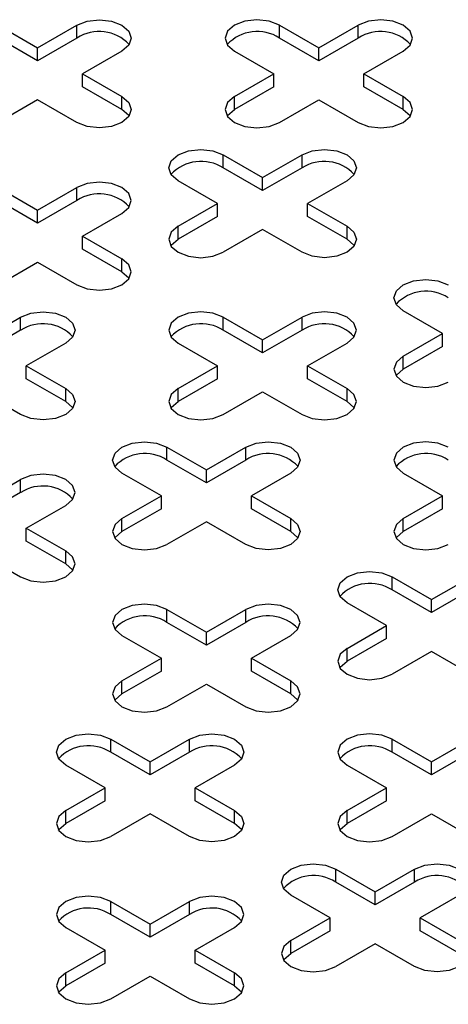
# Model space of a CAD drawing. Units: millimetres. Extents: x 5 to 589, y 5 to 415.
# Drawn here: x 263 to 269, y 38 to 50 of the extents above; entities that cross this region are included whole.
import ezdxf

# ---------------------------------------------------------------- set-up
doc = ezdxf.new("R2010")
doc.units = ezdxf.units.MM

msp = doc.modelspace()

# ---------------------------------------------------------------- linework, layer by layer
at = {"color": 7, "linetype": 'Continuous', "lineweight": 25}
for p, q in [((263.1107, 50.4121), (263.6057, 50.1264)), ((263.6057, 50.1264), (264.1007, 50.4121)), ((264.1007, 50.2488), (264.1007, 50.4121)), ((266.6462, 50.4121), (267.1412, 50.1264)), ((266.6462, 50.2488), (266.6462, 50.4121)), ((267.1412, 50.1264), (267.6362, 50.4121)), ((267.6362, 50.2488), (267.6362, 50.4121)), ((263.6057, 49.9631), (263.1107, 50.2488)), ((264.1007, 50.2488), (263.6057, 49.9631)), ((267.1412, 49.9631), (266.6462, 50.2488)), ((267.6362, 50.2488), (267.1412, 49.9631)), ((263.6057, 49.9631), (263.6057, 50.1264)), ((264.6663, 50.0856), (264.1714, 49.7998)), ((266.0806, 50.0856), (266.5755, 49.7998)), ((267.1412, 49.9631), (267.1412, 50.1264)), ((267.7069, 49.7998), (268.2019, 50.0856)), ((264.1714, 49.7998), (264.6663, 49.5141)), ((264.1714, 49.6365), (264.1714, 49.7998)), ((266.0806, 49.5141), (266.5755, 49.7998)), ((266.5755, 49.6365), (266.5755, 49.7998)), ((267.7069, 49.7998), (268.2019, 49.5141)), ((267.7069, 49.6365), (267.7069, 49.7998)), ((264.6663, 49.3508), (264.1714, 49.6365)), ((266.5755, 49.6365), (266.0806, 49.3508)), ((268.2019, 49.3508), (267.7069, 49.6365)), ((263.6057, 49.4732), (263.1107, 49.1875)), ((264.1007, 49.1875), (263.6057, 49.4732)), ((264.6663, 49.3508), (264.6663, 49.5141)), ((266.0806, 49.3508), (266.0806, 49.5141)), ((266.6462, 49.1875), (267.1412, 49.4732)), ((267.1412, 49.4732), (267.6362, 49.1875)), ((268.2019, 49.3508), (268.2019, 49.5141)), ((265.9391, 48.7793), (266.4341, 48.4936)), ((265.9391, 48.616), (265.9391, 48.7793)), ((266.4341, 48.4936), (266.9291, 48.7793)), ((266.9291, 48.616), (266.9291, 48.7793)), ((266.4341, 48.3303), (265.9391, 48.616)), ((266.9291, 48.616), (266.4341, 48.3303)), ((265.8684, 48.167), (265.3734, 48.4527)), ((266.4341, 48.3303), (266.4341, 48.4936)), ((267.4948, 48.4527), (266.9998, 48.167)), ((263.1107, 48.3711), (263.6057, 48.0854)), ((263.6057, 48.0854), (264.1007, 48.3711)), ((264.1007, 48.2078), (264.1007, 48.3711)), ((263.6057, 47.922), (263.1107, 48.2078)), ((264.1007, 48.2078), (263.6057, 47.922)), ((265.3734, 47.8813), (265.8684, 48.167)), ((265.8684, 48.0037), (265.8684, 48.167)), ((266.9998, 48.167), (267.4948, 47.8813)), ((266.9998, 48.0037), (266.9998, 48.167)), ((263.6057, 47.922), (263.6057, 48.0854)), ((264.1714, 47.7588), (264.6663, 48.0445)), ((265.8684, 48.0037), (265.3734, 47.7179)), ((267.4948, 47.7179), (266.9998, 48.0037)), ((265.3734, 47.7179), (265.3734, 47.8813)), ((266.4341, 47.8404), (265.9391, 47.5547)), ((266.9291, 47.5547), (266.4341, 47.8404)), ((267.4948, 47.7179), (267.4948, 47.8813)), ((264.1714, 47.7588), (264.6663, 47.473)), ((264.1714, 47.5955), (264.1714, 47.7588)), ((264.6663, 47.3097), (264.1714, 47.5955)), ((263.1107, 47.1465), (263.6057, 47.4322)), ((263.6057, 47.4322), (264.1007, 47.1465)), ((264.6663, 47.3097), (264.6663, 47.473)), ((268.6968, 46.5342), (268.2019, 46.8199)), ((262.8986, 46.4525), (263.3935, 46.7383)), ((263.3935, 46.575), (263.3935, 46.7383)), ((265.9391, 46.7383), (266.4341, 46.4525)), ((265.9391, 46.575), (265.9391, 46.7383)), ((266.4341, 46.4525), (266.9291, 46.7383)), ((266.9291, 46.575), (266.9291, 46.7383)), ((263.3935, 46.575), (262.8986, 46.2892)), ((266.4341, 46.2892), (265.9391, 46.575)), ((266.9291, 46.575), (266.4341, 46.2892)), ((266.4341, 46.2892), (266.4341, 46.4525)), ((268.2019, 46.2484), (268.6968, 46.5342)), ((268.6968, 46.3709), (268.6968, 46.5342)), ((263.9592, 46.4117), (263.4643, 46.126)), ((265.3734, 46.4117), (265.8684, 46.126)), ((266.9998, 46.126), (267.4948, 46.4117)), ((268.6968, 46.3709), (268.2019, 46.0851)), ((268.2019, 46.0851), (268.2019, 46.2484)), ((263.4643, 46.126), (263.9592, 45.8402)), ((263.4643, 45.9627), (263.4643, 46.126)), ((265.3734, 45.8402), (265.8684, 46.126)), ((265.8684, 45.9627), (265.8684, 46.126)), ((266.9998, 46.126), (267.4948, 45.8402)), ((266.9998, 45.9627), (266.9998, 46.126)), ((263.9592, 45.6769), (263.4643, 45.9627)), ((265.8684, 45.9627), (265.3734, 45.6769)), ((267.4948, 45.6769), (266.9998, 45.9627)), ((263.9592, 45.6769), (263.9592, 45.8402)), ((265.3734, 45.6769), (265.3734, 45.8402)), ((267.4948, 45.6769), (267.4948, 45.8402)), ((263.3935, 45.5137), (262.8986, 45.7994)), ((265.9391, 45.5137), (266.4341, 45.7994)), ((266.4341, 45.7994), (266.9291, 45.5137)), ((265.232, 45.1055), (265.727, 44.8197)), ((265.232, 44.9422), (265.232, 45.1055)), ((265.727, 44.8197), (266.222, 45.1055)), ((266.222, 44.9422), (266.222, 45.1055)), ((265.727, 44.6564), (265.232, 44.9422)), ((266.222, 44.9422), (265.727, 44.6564)), ((262.8986, 44.4115), (263.3935, 44.6973)), ((263.3935, 44.534), (263.3935, 44.6973)), ((265.1613, 44.4932), (264.6663, 44.7789)), ((265.727, 44.6564), (265.727, 44.8197)), ((266.7877, 44.7789), (266.2927, 44.4932)), ((268.2019, 44.7789), (268.6968, 44.4932)), ((263.3935, 44.534), (262.8986, 44.2482)), ((264.6663, 44.2074), (265.1613, 44.4932)), ((265.1613, 44.3299), (265.1613, 44.4932)), ((266.2927, 44.4932), (266.7877, 44.2074)), ((266.2927, 44.3299), (266.2927, 44.4932)), ((268.2019, 44.2074), (268.6968, 44.4932)), ((268.6968, 44.3299), (268.6968, 44.4932)), ((263.4643, 44.085), (263.9592, 44.3707)), ((265.1613, 44.3299), (264.6663, 44.0441)), ((266.7877, 44.0441), (266.2927, 44.3299)), ((268.6968, 44.3299), (268.2019, 44.0441)), ((264.6663, 44.0441), (264.6663, 44.2074)), ((266.7877, 44.0441), (266.7877, 44.2074)), ((268.2019, 44.0441), (268.2019, 44.2074)), ((263.4643, 44.085), (263.9592, 43.7992)), ((263.4643, 43.9216), (263.4643, 44.085)), ((265.727, 44.1666), (265.232, 43.8809)), ((266.222, 43.8809), (265.727, 44.1666)), ((263.9592, 43.6359), (263.4643, 43.9216)), ((262.8986, 43.7584), (263.3935, 43.4726)), ((263.9592, 43.6359), (263.9592, 43.7992)), ((268.0604, 43.4726), (268.5554, 43.1869)), ((268.0604, 43.3093), (268.0604, 43.4726)), ((268.5554, 43.1869), (269.0504, 43.4726)), ((268.5554, 43.0236), (268.0604, 43.3093)), ((269.0504, 43.3093), (268.5554, 43.0236)), ((267.9897, 42.8603), (267.4948, 43.1461)), ((268.5554, 43.0236), (268.5554, 43.1869)), ((265.232, 43.0644), (265.727, 42.7787)), ((265.232, 42.9011), (265.232, 43.0644)), ((265.727, 42.7787), (266.222, 43.0644)), ((266.222, 42.9011), (266.222, 43.0644)), ((265.727, 42.6154), (265.232, 42.9011)), ((266.222, 42.9011), (265.727, 42.6154)), ((267.4948, 42.5746), (267.9897, 42.8603)), ((267.9897, 42.697), (267.9897, 42.8603)), ((264.6663, 42.7379), (265.1613, 42.4521)), ((265.727, 42.6154), (265.727, 42.7787)), ((266.2927, 42.4521), (266.7877, 42.7379)), ((267.9897, 42.697), (267.4948, 42.4113)), ((267.4948, 42.4113), (267.4948, 42.5746)), ((268.5554, 42.5338), (268.0604, 42.248)), ((269.0504, 42.248), (268.5554, 42.5338)), ((264.6663, 42.1664), (265.1613, 42.4521)), ((265.1613, 42.2888), (265.1613, 42.4521)), ((266.2927, 42.4521), (266.7877, 42.1664)), ((266.2927, 42.2888), (266.2927, 42.4521)), ((265.1613, 42.2888), (264.6663, 42.0031)), ((266.7877, 42.0031), (266.2927, 42.2888)), ((264.6663, 42.0031), (264.6663, 42.1664)), ((265.232, 41.8398), (265.727, 42.1256)), ((265.727, 42.1256), (266.222, 41.8398)), ((266.7877, 42.0031), (266.7877, 42.1664)), ((264.5249, 41.4316), (265.0199, 41.1459)), ((264.5249, 41.2683), (264.5249, 41.4316)), ((265.0199, 41.1459), (265.5149, 41.4316)), ((265.5149, 41.2683), (265.5149, 41.4316)), ((268.0604, 41.4316), (268.5554, 41.1459)), ((268.0604, 41.2683), (268.0604, 41.4316)), ((268.5554, 41.1459), (269.0504, 41.4316)), ((265.0199, 40.9826), (264.5249, 41.2683)), ((265.5149, 41.2683), (265.0199, 40.9826)), ((268.5554, 40.9826), (268.0604, 41.2683)), ((269.0504, 41.2683), (268.5554, 40.9826)), ((265.0199, 40.9826), (265.0199, 41.1459)), ((268.5554, 40.9826), (268.5554, 41.1459)), ((264.4542, 40.8193), (263.9592, 41.1051)), ((266.0806, 41.1051), (265.5856, 40.8193)), ((267.4948, 41.1051), (267.9897, 40.8193)), ((263.9592, 40.5336), (264.4542, 40.8193)), ((264.4542, 40.656), (264.4542, 40.8193)), ((265.5856, 40.8193), (266.0806, 40.5336)), ((265.5856, 40.656), (265.5856, 40.8193)), ((267.4948, 40.5336), (267.9897, 40.8193)), ((267.9897, 40.656), (267.9897, 40.8193)), ((264.4542, 40.656), (263.9592, 40.3703)), ((266.0806, 40.3703), (265.5856, 40.656)), ((267.9897, 40.656), (267.4948, 40.3703)), ((263.9592, 40.3703), (263.9592, 40.5336)), ((265.0199, 40.4928), (264.5249, 40.207)), ((265.5149, 40.207), (265.0199, 40.4928)), ((266.0806, 40.3703), (266.0806, 40.5336)), ((267.4948, 40.3703), (267.4948, 40.5336)), ((268.0604, 40.207), (268.5554, 40.4928)), ((268.5554, 40.4928), (269.0504, 40.207)), ((267.3533, 39.7988), (267.8483, 39.5131)), ((267.3533, 39.6355), (267.3533, 39.7988)), ((267.8483, 39.5131), (268.3433, 39.7988)), ((268.3433, 39.6355), (268.3433, 39.7988)), ((267.8483, 39.3498), (267.3533, 39.6355)), ((268.3433, 39.6355), (267.8483, 39.3498)), ((267.8483, 39.3498), (267.8483, 39.5131)), ((264.5249, 39.3906), (265.0199, 39.1049)), ((264.5249, 39.2273), (264.5249, 39.3906)), ((265.0199, 39.1049), (265.5149, 39.3906)), ((265.5149, 39.2273), (265.5149, 39.3906)), ((267.2826, 39.1865), (266.7877, 39.4722)), ((268.909, 39.4722), (268.414, 39.1865)), ((265.0199, 38.9416), (264.5249, 39.2273)), ((265.5149, 39.2273), (265.0199, 38.9416)), ((266.7877, 38.9008), (267.2826, 39.1865)), ((267.2826, 39.0232), (267.2826, 39.1865)), ((268.414, 39.1865), (268.909, 38.9008)), ((268.414, 39.0232), (268.414, 39.1865)), ((263.9592, 39.064), (264.4542, 38.7783)), ((265.0199, 38.9416), (265.0199, 39.1049)), ((265.5856, 38.7783), (266.0806, 39.064)), ((267.2826, 39.0232), (266.7877, 38.7375)), ((268.909, 38.7375), (268.414, 39.0232)), ((266.7877, 38.7375), (266.7877, 38.9008)), ((263.9592, 38.4926), (264.4542, 38.7783)), ((264.4542, 38.615), (264.4542, 38.7783)), ((265.5856, 38.7783), (266.0806, 38.4926)), ((265.5856, 38.615), (265.5856, 38.7783)), ((267.8483, 38.8599), (267.3533, 38.5742)), ((268.3433, 38.5742), (267.8483, 38.8599)), ((264.4542, 38.615), (263.9592, 38.3293)), ((266.0806, 38.3293), (265.5856, 38.615)), ((263.9592, 38.3293), (263.9592, 38.4926)), ((264.5249, 38.166), (265.0199, 38.4517)), ((265.0199, 38.4517), (265.5149, 38.166)), ((266.0806, 38.3293), (266.0806, 38.4926))]:
    msp.add_line(p, q, dxfattribs=at)
at = {"color": 7, "linetype": 'Continuous', "lineweight": 25, "flags": 128}
for points in [[(264.1007, 50.4121), (264.2304, 50.4622), (264.3835, 50.4798), (264.5366, 50.4622), (264.6663, 50.4121), (264.753, 50.3372), (264.7835, 50.2488), (264.753, 50.1605), (264.6663, 50.0856)], [(266.6462, 50.4121), (266.5165, 50.4622), (266.3634, 50.4798), (266.2103, 50.4622), (266.0806, 50.4121), (265.9938, 50.3372), (265.9634, 50.2488), (265.9938, 50.1605), (266.0806, 50.0856)], [(268.2019, 50.0856), (268.2886, 50.1605), (268.319, 50.2488), (268.2886, 50.3372), (268.2019, 50.4121), (268.0721, 50.4622), (267.919, 50.4798), (267.766, 50.4622), (267.6362, 50.4121)], [(264.6663, 49.5141), (264.753, 49.4392), (264.7835, 49.3508), (264.753, 49.2624), (264.6663, 49.1875), (264.5366, 49.1374), (264.3835, 49.1199), (264.2304, 49.1374), (264.1007, 49.1875)], [(266.0806, 49.5141), (265.9938, 49.4392), (265.9634, 49.3508), (265.9938, 49.2624), (266.0806, 49.1875), (266.2103, 49.1374), (266.3634, 49.1199), (266.5165, 49.1374), (266.6462, 49.1875)], [(267.6362, 49.1875), (267.766, 49.1374), (267.919, 49.1199), (268.0721, 49.1374), (268.2019, 49.1875), (268.2886, 49.2624), (268.319, 49.3508), (268.2886, 49.4392), (268.2019, 49.5141)], [(264.7577, 49.2691), (264.753, 49.2758), (264.6663, 49.3508)], [(265.9892, 49.2691), (265.9938, 49.2758), (266.0806, 49.3508)], [(268.2019, 49.3508), (268.2886, 49.2758), (268.2932, 49.2691)], [(265.3734, 48.4527), (265.2867, 48.5277), (265.2563, 48.616), (265.2867, 48.7044), (265.3734, 48.7793), (265.5032, 48.8294), (265.6563, 48.8469), (265.8094, 48.8294), (265.9391, 48.7793)], [(266.9291, 48.7793), (267.0588, 48.8294), (267.2119, 48.8469), (267.365, 48.8294), (267.4948, 48.7793), (267.5815, 48.7044), (267.6119, 48.616), (267.5815, 48.5277), (267.4948, 48.4527)], [(264.6663, 48.0445), (264.753, 48.1194), (264.7835, 48.2078), (264.753, 48.2962), (264.6663, 48.3711), (264.5366, 48.4212), (264.3835, 48.4387), (264.2304, 48.4212), (264.1007, 48.3711)], [(265.3734, 47.8813), (265.2867, 47.8063), (265.2563, 47.718), (265.2867, 47.6296), (265.3734, 47.5547), (265.5032, 47.5046), (265.6563, 47.4871), (265.8094, 47.5046), (265.9391, 47.5547)], [(267.4948, 47.8813), (267.5815, 47.8063), (267.6119, 47.718), (267.5815, 47.6296), (267.4948, 47.5547), (267.365, 47.5046), (267.2119, 47.4871), (267.0588, 47.5046), (266.9291, 47.5547)], [(265.2821, 47.6363), (265.2867, 47.643), (265.3734, 47.7179)], [(267.5861, 47.6363), (267.5815, 47.643), (267.4948, 47.7179)], [(264.1007, 47.1465), (264.2304, 47.0964), (264.3835, 47.0789), (264.5366, 47.0964), (264.6663, 47.1465), (264.753, 47.2214), (264.7835, 47.3098), (264.753, 47.3981), (264.6663, 47.473)], [(264.6663, 47.3097), (264.753, 47.2348), (264.7577, 47.2281)], [(268.2019, 46.8199), (268.1152, 46.8948), (268.0847, 46.9832), (268.1152, 47.0716), (268.2019, 47.1465), (268.3316, 47.1965), (268.4847, 47.2141), (268.6378, 47.1965), (268.7676, 47.1465)], [(263.3935, 46.7383), (263.5233, 46.7883), (263.6764, 46.8059), (263.8295, 46.7883), (263.9592, 46.7383), (264.0459, 46.6634), (264.0764, 46.575), (264.0459, 46.4866), (263.9592, 46.4117)], [(265.9391, 46.7383), (265.8094, 46.7883), (265.6563, 46.8059), (265.5032, 46.7883), (265.3734, 46.7383), (265.2867, 46.6634), (265.2563, 46.575), (265.2867, 46.4866), (265.3734, 46.4117)], [(267.4948, 46.4117), (267.5815, 46.4866), (267.6119, 46.575), (267.5815, 46.6634), (267.4948, 46.7383), (267.365, 46.7883), (267.2119, 46.8059), (267.0588, 46.7883), (266.9291, 46.7383)], [(268.2019, 46.2484), (268.1152, 46.1735), (268.0847, 46.0852), (268.1152, 45.9968), (268.2019, 45.9219), (268.3316, 45.8718), (268.4847, 45.8542), (268.6378, 45.8718), (268.7676, 45.9219)], [(268.1106, 46.0035), (268.1152, 46.0102), (268.2019, 46.0851)], [(263.9592, 45.8402), (264.0459, 45.7653), (264.0764, 45.677), (264.0459, 45.5886), (263.9592, 45.5137), (263.8295, 45.4636), (263.6764, 45.446), (263.5233, 45.4636), (263.3935, 45.5137)], [(265.3734, 45.8402), (265.2867, 45.7653), (265.2563, 45.677), (265.2867, 45.5886), (265.3734, 45.5137), (265.5032, 45.4636), (265.6563, 45.446), (265.8094, 45.4636), (265.9391, 45.5137)], [(266.9291, 45.5137), (267.0588, 45.4636), (267.2119, 45.446), (267.365, 45.4636), (267.4948, 45.5137), (267.5815, 45.5886), (267.6119, 45.677), (267.5815, 45.7653), (267.4948, 45.8402)], [(264.0505, 45.5953), (264.0459, 45.602), (263.9592, 45.6769)], [(265.2821, 45.5953), (265.2867, 45.602), (265.3734, 45.6769)], [(267.4948, 45.6769), (267.5815, 45.602), (267.5861, 45.5953)], [(264.6663, 44.7789), (264.5796, 44.8538), (264.5492, 44.9422), (264.5796, 45.0306), (264.6663, 45.1055), (264.7961, 45.1555), (264.9492, 45.1731), (265.1023, 45.1555), (265.232, 45.1055)], [(266.222, 45.1055), (266.3517, 45.1555), (266.5048, 45.1731), (266.6579, 45.1555), (266.7877, 45.1055), (266.8744, 45.0306), (266.9048, 44.9422), (266.8744, 44.8538), (266.7877, 44.7789)], [(268.7676, 45.1055), (268.6378, 45.1555), (268.4847, 45.1731), (268.3316, 45.1555), (268.2019, 45.1055), (268.1152, 45.0306), (268.0847, 44.9422), (268.1152, 44.8538), (268.2019, 44.7789)], [(263.9592, 44.3707), (264.0459, 44.4456), (264.0764, 44.534), (264.0459, 44.6223), (263.9592, 44.6973), (263.8295, 44.7473), (263.6764, 44.7649), (263.5233, 44.7473), (263.3935, 44.6973)], [(264.6663, 44.2074), (264.5796, 44.1325), (264.5492, 44.0441), (264.5796, 43.9558), (264.6663, 43.8809), (264.7961, 43.8308), (264.9492, 43.8132), (265.1023, 43.8308), (265.232, 43.8809)], [(266.7877, 44.2074), (266.8744, 44.1325), (266.9048, 44.0441), (266.8744, 43.9558), (266.7877, 43.8809), (266.6579, 43.8308), (266.5048, 43.8132), (266.3517, 43.8308), (266.222, 43.8809)], [(268.2019, 44.2074), (268.1152, 44.1325), (268.0847, 44.0441), (268.1152, 43.9558), (268.2019, 43.8809), (268.3316, 43.8308), (268.4847, 43.8132), (268.6378, 43.8308), (268.7676, 43.8809)], [(264.575, 43.9625), (264.5796, 43.9692), (264.6663, 44.0441)], [(266.879, 43.9625), (266.8744, 43.9692), (266.7877, 44.0441)], [(268.1106, 43.9625), (268.1152, 43.9692), (268.2019, 44.0441)], [(263.3935, 43.4726), (263.5233, 43.4226), (263.6764, 43.405), (263.8295, 43.4226), (263.9592, 43.4726), (264.0459, 43.5476), (264.0764, 43.6359), (264.0459, 43.7243), (263.9592, 43.7992)], [(263.9592, 43.6359), (264.0459, 43.561), (264.0505, 43.5543)], [(267.4948, 43.1461), (267.4081, 43.221), (267.3776, 43.3094), (267.4081, 43.3977), (267.4948, 43.4726), (267.6245, 43.5227), (267.7776, 43.5403), (267.9307, 43.5227), (268.0604, 43.4726)], [(265.232, 43.0644), (265.1023, 43.1145), (264.9492, 43.1321), (264.7961, 43.1145), (264.6663, 43.0644), (264.5796, 42.9895), (264.5492, 42.9012), (264.5796, 42.8128), (264.6663, 42.7379)], [(266.7877, 42.7379), (266.8744, 42.8128), (266.9048, 42.9012), (266.8744, 42.9895), (266.7877, 43.0644), (266.6579, 43.1145), (266.5048, 43.1321), (266.3517, 43.1145), (266.222, 43.0644)], [(267.4948, 42.5746), (267.4081, 42.4997), (267.3776, 42.4113), (267.4081, 42.323), (267.4948, 42.248), (267.6245, 42.198), (267.7776, 42.1804), (267.9307, 42.198), (268.0604, 42.248)], [(267.4034, 42.3297), (267.4081, 42.3364), (267.4948, 42.4113)], [(264.6663, 42.1664), (264.5796, 42.0915), (264.5492, 42.0031), (264.5796, 41.9147), (264.6663, 41.8398), (264.7961, 41.7898), (264.9492, 41.7722), (265.1023, 41.7898), (265.232, 41.8398)], [(266.222, 41.8398), (266.3517, 41.7898), (266.5048, 41.7722), (266.6579, 41.7898), (266.7877, 41.8398), (266.8744, 41.9147), (266.9048, 42.0031), (266.8744, 42.0915), (266.7877, 42.1664)], [(264.575, 41.9215), (264.5796, 41.9282), (264.6663, 42.0031)], [(266.7877, 42.0031), (266.8744, 41.9282), (266.879, 41.9215)], [(263.9592, 41.1051), (263.8725, 41.18), (263.8421, 41.2683), (263.8725, 41.3567), (263.9592, 41.4316), (264.089, 41.4817), (264.2421, 41.4993), (264.3951, 41.4817), (264.5249, 41.4316)], [(265.5149, 41.4316), (265.6446, 41.4817), (265.7977, 41.4993), (265.9508, 41.4817), (266.0806, 41.4316), (266.1673, 41.3567), (266.1977, 41.2683), (266.1673, 41.18), (266.0806, 41.1051)], [(268.0604, 41.4316), (267.9307, 41.4817), (267.7776, 41.4993), (267.6245, 41.4817), (267.4948, 41.4316), (267.4081, 41.3567), (267.3776, 41.2683), (267.4081, 41.18), (267.4948, 41.1051)], [(263.9592, 40.5336), (263.8725, 40.4587), (263.8421, 40.3703), (263.8725, 40.2819), (263.9592, 40.207), (264.089, 40.157), (264.2421, 40.1394), (264.3951, 40.157), (264.5249, 40.207)], [(266.0806, 40.5336), (266.1673, 40.4587), (266.1977, 40.3703), (266.1673, 40.2819), (266.0806, 40.207), (265.9508, 40.157), (265.7977, 40.1394), (265.6446, 40.157), (265.5149, 40.207)], [(267.4948, 40.5336), (267.4081, 40.4587), (267.3776, 40.3703), (267.4081, 40.2819), (267.4948, 40.207), (267.6245, 40.157), (267.7776, 40.1394), (267.9307, 40.157), (268.0604, 40.207)], [(263.8679, 40.2886), (263.8725, 40.2954), (263.9592, 40.3703)], [(266.1719, 40.2886), (266.1673, 40.2954), (266.0806, 40.3703)], [(267.4034, 40.2886), (267.4081, 40.2954), (267.4948, 40.3703)], [(266.7877, 39.4722), (266.7009, 39.5472), (266.6705, 39.6355), (266.7009, 39.7239), (266.7877, 39.7988), (266.9174, 39.8489), (267.0705, 39.8664), (267.2236, 39.8489), (267.3533, 39.7988)], [(268.3433, 39.7988), (268.4731, 39.8489), (268.6261, 39.8664), (268.7792, 39.8489), (268.909, 39.7988), (268.9957, 39.7239), (269.0261, 39.6355), (268.9957, 39.5472), (268.909, 39.4722)], [(264.5249, 39.3906), (264.3951, 39.4407), (264.2421, 39.4582), (264.089, 39.4407), (263.9592, 39.3906), (263.8725, 39.3157), (263.8421, 39.2273), (263.8725, 39.139), (263.9592, 39.064)], [(266.0806, 39.064), (266.1673, 39.139), (266.1977, 39.2273), (266.1673, 39.3157), (266.0806, 39.3906), (265.9508, 39.4407), (265.7977, 39.4582), (265.6446, 39.4407), (265.5149, 39.3906)], [(266.7877, 38.9008), (266.7009, 38.8258), (266.6705, 38.7375), (266.7009, 38.6491), (266.7877, 38.5742), (266.9174, 38.5241), (267.0705, 38.5066), (267.2236, 38.5241), (267.3533, 38.5742)], [(268.909, 38.9008), (268.9957, 38.8258), (269.0261, 38.7375), (268.9957, 38.6491), (268.909, 38.5742), (268.7792, 38.5241), (268.6261, 38.5066), (268.4731, 38.5241), (268.3433, 38.5742)], [(266.6963, 38.6558), (266.7009, 38.6625), (266.7877, 38.7375)], [(263.9592, 38.4926), (263.8725, 38.4176), (263.8421, 38.3293), (263.8725, 38.2409), (263.9592, 38.166), (264.089, 38.1159), (264.2421, 38.0984), (264.3951, 38.1159), (264.5249, 38.166)], [(265.5149, 38.166), (265.6446, 38.1159), (265.7977, 38.0984), (265.9508, 38.1159), (266.0806, 38.166), (266.1673, 38.2409), (266.1977, 38.3293), (266.1673, 38.4176), (266.0806, 38.4926)], [(263.8679, 38.2476), (263.8725, 38.2543), (263.9592, 38.3293)], [(266.0806, 38.3293), (266.1673, 38.2543), (266.1719, 38.2476)]]:
    msp.add_lwpolyline(points, dxfattribs=at)
at = {"color": 7, "linetype": 'Continuous', "lineweight": 25}
for centre, start, end in [((264.3801, 49.8135), 43.13199, 122.70341), ((266.3667, 49.8135), 57.29659, 136.86801), ((267.9157, 49.8135), 43.13199, 122.70341), ((265.6596, 48.1807), 57.29659, 136.86801), ((267.2086, 48.1807), 43.13199, 122.70341), ((264.3801, 47.7725), 43.13199, 122.70341), ((268.4881, 46.5479), 57.29659, 136.86801), ((263.673, 46.1397), 43.13199, 122.70341), ((265.6596, 46.1397), 57.29659, 136.86801), ((267.2086, 46.1397), 43.13199, 122.70341), ((264.9525, 44.5069), 57.29659, 136.86801), ((266.5015, 44.5069), 43.13199, 122.70341), ((268.4881, 44.5069), 57.29659, 136.86801), ((263.673, 44.0987), 43.13199, 122.70341), ((267.781, 42.874), 57.29659, 136.86801), ((264.9525, 42.4658), 57.29659, 136.86801), ((266.5015, 42.4658), 43.13199, 122.70341), ((264.2454, 40.833), 57.29659, 136.86801), ((265.7944, 40.833), 43.13199, 122.70341), ((267.781, 40.833), 57.29659, 136.86801), ((267.0739, 39.2002), 57.29659, 136.86801), ((268.6228, 39.2002), 43.13199, 122.70341), ((264.2454, 38.792), 57.29659, 136.86801), ((265.7944, 38.792), 43.13199, 122.70341)]:
    msp.add_arc(centre, 0.5173, start, end, dxfattribs=at)

doc.saveas('drawing.dxf')
